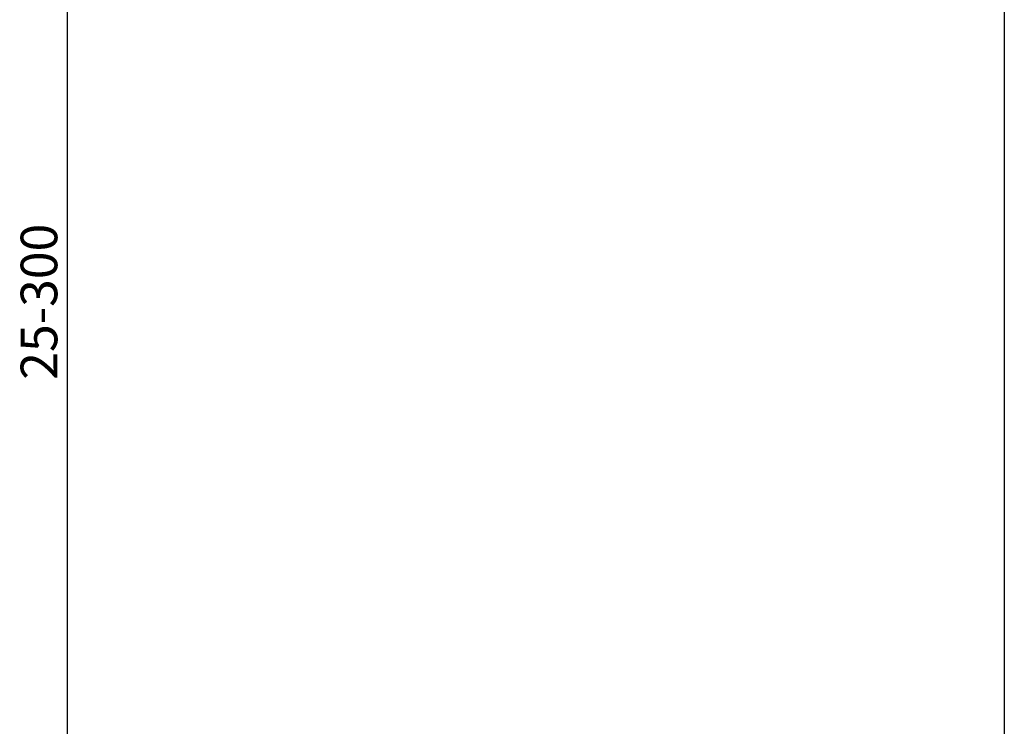
# Model space of a CAD drawing. Units: millimetres. Extents: x 2195 to 2765, y 1463 to 2304.
# Drawn here: x 2195 to 2464, y 1884 to 2077 of the extents above; entities that cross this region are included whole.
import ezdxf

# ---------------------------------------------------------------- set-up
doc = ezdxf.new("R2010")
doc.units = ezdxf.units.MM
doc.layers.add('AM_5', color=3, linetype='Continuous', lineweight=25)
doc.layers.add('P-0000', color=7, linetype='Continuous')
doc.styles.get("Standard").update_dxf_attribs({"font": 'ISOCP.SHX'})
doc.dimstyles.new('AM_DIN$0', dxfattribs={"dimtxt": 3.5, "dimasz": 3.5, "dimexe": 1, "dimexo": 1, "dimgap": 1.5, "dimtad": 1, "dimdsep": 46, "dimtxsty": 'STANDARD', "dimcen": 0, "dimclrd": 256, "dimclre": 256, "dimclrt": 2, "dimadec": 0, "dimazin": 2, "dimtp": 0.1, "dimtm": 0.1, "dimtfac": 0.71, "dimtdec": 3, "dimtmove": 0, "dimatfit": 3, "dimfxl": 1, "dimlwd": -1, "dimlwe": -1, "dimarcsym": 0})

# ---------------------------------------------------------------- blocks, each defined once
blk = doc.blocks.new('*D2')
at = {"layer": 'AM_5', "linetype": 'ByBlock'}
for p, q in [((2349.291861003016, 2140.250098146037), (2207.023654862195, 2140.250098146037)), ((2208.023654862195, 1849.359796044171), (2208.023654862195, 2135.250098146037)), ((2264.335371044981, 1844.359796044171), (2207.023654862195, 1844.359796044171))]:
    blk.add_line(p, q, dxfattribs=at)
at = {"layer": 'AM_5'}
for points in [[(2207.190321528861, 2135.250098146037), (2208.856988195528, 2135.250098146037), (2208.023654862195, 2140.250098146037)], [(2207.190321528861, 1849.359796044171), (2208.856988195528, 1849.359796044171), (2208.023654862195, 1844.359796044171)]]:
    blk.add_solid(points, dxfattribs=at)
at = {"layer": 'Defpoints', "color": 0}
for p in [(2208.023654862195, 2140.250098146037), (2350.291861003016, 2140.250098146037), (2265.335371044981, 1844.359796044171)]:
    blk.add_point(p, dxfattribs=at)
at = {"layer": 'AM_5', "color": 2, "insert": (2201.522670610226, 1999.596303138446), "char_height": 10, "attachment_point": 5, "rotation": 90}
blk.add_mtext('25-300', dxfattribs=at)

msp = doc.modelspace()

# ---------------------------------------------------------------- linework, layer by layer
at = {"layer": 'P-0000', "color": 7, "linetype": 'Continuous'}
for p, q in [((2463.839642361283, 2080.788319281844), (2463.839642361282, 2025.684936203106)), ((2463.839642361282, 2035.453466467576), (2463.839642361298, 1774.309969750941))]:
    msp.add_line(p, q, dxfattribs=at)

# ---------------------------------------------------------------- dimensions: what is measured, and where the dimension line sits
at = {"layer": 'AM_5'}
dim = msp.add_linear_dim(base=(2208.023654862195, 2140.250098146037), p1=(2265.335371044981, 1844.359796044171), p2=(2350.291861003016, 2140.250098146037), angle=90, text='25-300', dimstyle='AM_DIN$0', override={"dimtxt": 10, "dimasz": 5, "dimdec": 0}, dxfattribs=at)
dim.commit()
dim.dimension.update_dxf_attribs({"geometry": '*D2', "text_midpoint": (2208.023654862194, 1999.596303138446), "dimtype": 160})

doc.saveas('drawing.dxf')
